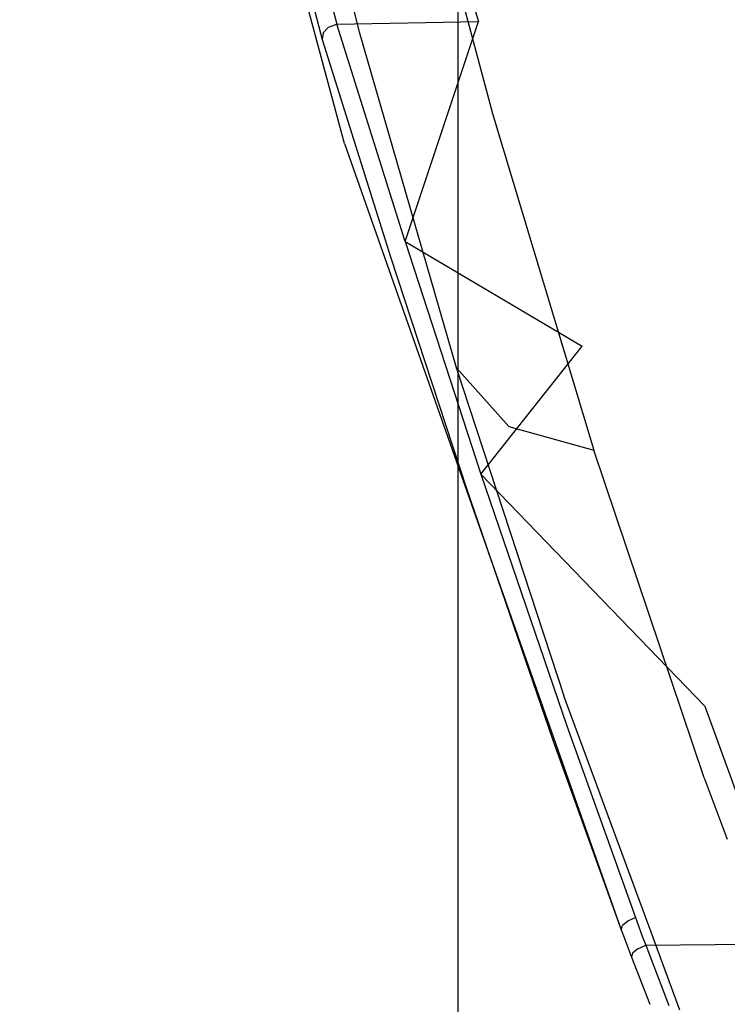
# Model space of a CAD drawing. Units: millimetres. Extents: x -2962 to 1455, y 414 to 8134.
# Drawn here: x -1251 to -1205, y 1121 to 1185 of the extents above; entities that cross this region are included whole.
import ezdxf

# ---------------------------------------------------------------- set-up
doc = ezdxf.new("R2010")
doc.units = ezdxf.units.MM
doc.layers.add('1', color=7, linetype='CONTINUOUS', true_color=0xffffff)

msp = doc.modelspace()

# ---------------------------------------------------------------- linework, layer by layer
at = {"layer": '1', "color": 18, "linetype": 'CONTINUOUS'}
for p, q in [((-1250.665545, 1262.578458, 1471.681841), (-1230.187297, 1184.267491, 1394.511588)), ((-1222.345591, 1157.286614, 468.603112), (-1222.345591, 1258.535355, 373.524167)), ((-1222.345591, 1157.286614, 468.603112), (-1222.345591, 1258.535355, 373.524167)), ((-1229.699492, 1176.545829, 1424.551256), (-1244.703412, 1232.679099, 1490.495451)), ((-1229.699492, 1176.545829, 1424.551256), (-1244.703412, 1232.679099, 1490.495451)), ((-1222.345591, 1116.386384, 1118.696071), (-1222.345591, 1204.920262, 1225.715168)), ((-1222.345591, 1116.386384, 1118.696071), (-1222.345591, 1204.920262, 1225.715168)), ((-1236.741949, 1204.754541, 1416.321043), (-1231.128454, 1183.258981, 1395.150669)), ((-1236.741949, 1204.754541, 1416.321043), (-1231.128454, 1183.258981, 1395.150669)), ((-1226.182222, 1201.101273, 1525.227427), (-1220.131278, 1178.48441, 1501.964331)), ((-1226.182222, 1201.101273, 1525.227427), (-1220.131278, 1178.48441, 1501.964331)), ((-1232.920001, 1200.170697, 1511.750724), (-1228.741765, 1183.75966, 1494.84349)), ((-1232.920001, 1200.170697, 1511.750724), (-1228.741765, 1183.75966, 1494.84349)), ((-1221.995713, 1187.642158, 1397.837098), (-1221.047521, 1184.421748, 1394.372948)), ((-1231.068254, 1183.688611, 1394.784458), (-1230.716825, 1184.065312, 1394.545801)), ((-1231.068254, 1183.688611, 1394.784458), (-1230.716825, 1184.065312, 1394.545801)), ((-1230.716825, 1184.065312, 1394.545801), (-1230.187297, 1184.267491, 1394.511588)), ((-1230.716825, 1184.065312, 1394.545801), (-1230.187297, 1184.267491, 1394.511588)), ((-1230.187297, 1184.267491, 1394.511588), (-1221.047521, 1184.421748, 1394.372948)), ((-1230.187297, 1184.267491, 1394.511588), (-1221.047521, 1184.421748, 1394.372948)), ((-1225.778103, 1170.229167, 1379.576333), (-1230.187297, 1184.267491, 1394.511588)), ((-1225.778103, 1170.229167, 1379.576333), (-1230.187297, 1184.267491, 1394.511588)), ((-1225.778103, 1170.229167, 1379.576333), (-1221.047521, 1184.421748, 1394.372948)), ((-1231.068254, 1183.688611, 1394.784458), (-1231.128454, 1183.258981, 1395.150669)), ((-1231.068254, 1183.688611, 1394.784458), (-1231.128454, 1183.258981, 1395.150669)), ((-1228.741765, 1183.75966, 1494.84349), (-1222.47839, 1162.094802, 1470.964439)), ((-1228.741765, 1183.75966, 1494.84349), (-1222.47839, 1162.094802, 1470.964439)), ((-1231.128454, 1183.258981, 1395.150669), (-1226.715207, 1169.246882, 1380.25821)), ((-1231.128454, 1183.258981, 1395.150669), (-1226.715207, 1169.246882, 1380.25821)), ((-1220.131278, 1178.48441, 1501.964331), (-1213.594556, 1156.77163, 1477.982886)), ((-1220.131278, 1178.48441, 1501.964331), (-1213.594556, 1156.77163, 1477.982886)), ((-1229.699492, 1176.545829, 1424.551256), (-1211.825609, 1125.803918, 1347.207196)), ((-1229.699492, 1176.545829, 1424.551256), (-1211.825609, 1125.803918, 1347.207196)), ((-1225.778103, 1170.229167, 1379.576333), (-1214.349747, 1163.47, 1372.764833)), ((-1225.778103, 1170.229167, 1379.576333), (-1220.888019, 1155.217618, 1365.726836)), ((-1225.778103, 1170.229167, 1379.576333), (-1220.888019, 1155.217618, 1365.726836)), ((-1226.715207, 1169.246882, 1380.25821), (-1221.819878, 1154.280871, 1366.468914)), ((-1226.715207, 1169.246882, 1380.25821), (-1221.819878, 1154.280871, 1366.468914)), ((-1220.888019, 1155.217618, 1365.726836), (-1214.349747, 1163.47, 1372.764833)), ((-1222.47839, 1162.094802, 1470.964439), (-1215.530276, 1140.912026, 1446.295984)), ((-1222.47839, 1162.094802, 1470.964439), (-1219.091177, 1158.279628, 1475.198038)), ((-1222.47839, 1162.094802, 1470.964439), (-1215.530276, 1140.912026, 1446.295984)), ((-1222.47839, 1162.094802, 1470.964439), (-1219.091177, 1158.279628, 1475.198038)), ((-1219.091177, 1158.279628, 1475.198038), (-1213.594556, 1156.77163, 1477.982886)), ((-1219.091177, 1158.279628, 1475.198038), (-1213.594556, 1156.77163, 1477.982886)), ((-1222.345591, 1082.864016, 585.874416), (-1222.345591, 1157.286614, 468.603112)), ((-1222.345591, 1082.864016, 585.874416), (-1222.345591, 1157.286614, 468.603112)), ((-1206.462264, 1135.616034, 1453.139193), (-1213.594556, 1156.77163, 1477.982886)), ((-1206.462264, 1135.616034, 1453.139193), (-1213.594556, 1156.77163, 1477.982886)), ((-1220.888019, 1155.217618, 1365.726836), (-1206.435204, 1140.247554, 1354.138739)), ((-1220.888019, 1155.217618, 1365.726836), (-1215.350032, 1138.965815, 1353.543885)), ((-1220.888019, 1155.217618, 1365.726836), (-1215.350032, 1138.965815, 1353.543885)), ((-1221.819878, 1154.280871, 1366.468914), (-1216.274619, 1138.103694, 1354.361899)), ((-1221.819878, 1154.280871, 1366.468914), (-1216.274619, 1138.103694, 1354.361899)), ((-1211.79301, 1130.775189, 1433.680499), (-1215.530276, 1140.912026, 1446.295984)), ((-1211.79301, 1130.775189, 1433.680499), (-1215.530276, 1140.912026, 1446.295984)), ((-1206.435204, 1140.247554, 1354.138739), (-1202.452302, 1129.277915, 1347.501762)), ((-1215.350032, 1138.965815, 1353.543885), (-1210.908294, 1126.592606, 1346.331008)), ((-1215.350032, 1138.965815, 1353.543885), (-1210.908294, 1126.592606, 1346.331008)), ((-1216.274619, 1138.103694, 1354.361899), (-1211.825609, 1125.803918, 1347.207196)), ((-1216.274619, 1138.103694, 1354.361899), (-1211.825609, 1125.803918, 1347.207196)), ((-1206.462264, 1135.616034, 1453.139193), (-1204.977921, 1131.659887, 1448.144989)), ((-1206.462264, 1135.616034, 1453.139193), (-1204.977921, 1131.659887, 1448.144989)), ((-1210.053873, 1126.058012, 1427.809883), (-1211.793007, 1130.775182, 1433.680491)), ((-1210.053873, 1126.058012, 1427.809883), (-1211.793007, 1130.775182, 1433.680491)), ((-1211.410522, 1126.368731, 1346.403725), (-1211.751223, 1126.075715, 1346.729167)), ((-1211.410522, 1126.368731, 1346.403725), (-1211.751223, 1126.075715, 1346.729167)), ((-1210.908294, 1126.592606, 1346.331008), (-1211.410522, 1126.368731, 1346.403725)), ((-1210.908294, 1126.592606, 1346.331008), (-1211.410522, 1126.368731, 1346.403725)), ((-1210.908294, 1126.592606, 1346.331008), (-1210.465287, 1125.396055, 1345.732412)), ((-1210.908294, 1126.592606, 1346.331008), (-1210.465287, 1125.396055, 1345.732412)), ((-1211.825609, 1125.803918, 1347.207196), (-1211.751223, 1126.075715, 1346.729167)), ((-1211.825609, 1125.803918, 1347.207196), (-1211.751223, 1126.075715, 1346.729167)), ((-1211.825609, 1125.803918, 1347.207196), (-1211.703277, 1125.476258, 1347.043697)), ((-1211.825609, 1125.803918, 1347.207196), (-1211.703277, 1125.476258, 1347.043697)), ((-1211.703267, 1125.476231, 1347.043684), (-1211.164236, 1124.032468, 1346.323259)), ((-1211.703267, 1125.476231, 1347.043684), (-1211.164236, 1124.032468, 1346.323259)), ((-1210.053863, 1126.057985, 1427.809849), (-1210.053863, 1126.057985, 1427.809849)), ((-1210.053863, 1126.057985, 1427.809849), (-1210.053863, 1126.057985, 1427.809849)), ((-1208.049059, 1120.620221, 1421.04245), (-1210.053822, 1126.057872, 1427.809709)), ((-1208.049059, 1120.620221, 1421.04245), (-1210.053822, 1126.057872, 1427.809709)), ((-1210.465277, 1125.39603, 1345.7324), (-1210.248113, 1124.809474, 1345.438965)), ((-1210.465277, 1125.39603, 1345.7324), (-1210.248113, 1124.809474, 1345.438965)), ((-1210.248113, 1124.809474, 1345.438965), (-1200.804949, 1124.902219, 1345.245846)), ((-1210.248113, 1124.809474, 1345.438965), (-1200.804949, 1124.902219, 1345.245846)), ((-1211.089015, 1124.296397, 1345.84225), (-1211.164236, 1124.032468, 1346.323259)), ((-1211.089015, 1124.296397, 1345.84225), (-1211.164236, 1124.032468, 1346.323259)), ((-1210.748792, 1124.584883, 1345.513828), (-1211.089015, 1124.296397, 1345.84225)), ((-1210.748792, 1124.584883, 1345.513828), (-1211.089015, 1124.296397, 1345.84225)), ((-1210.748792, 1124.584883, 1345.513828), (-1210.248113, 1124.809474, 1345.438965)), ((-1210.748792, 1124.584883, 1345.513828), (-1210.248113, 1124.809474, 1345.438965)), ((-1210.248113, 1124.809474, 1345.438965), (-1208.753386, 1120.91951, 1343.79553)), ((-1210.248113, 1124.809474, 1345.438965), (-1208.753386, 1120.91951, 1343.79553)), ((-1211.164236, 1124.032468, 1346.323259), (-1209.987309, 1120.995883, 1345.044193)), ((-1211.164236, 1124.032468, 1346.323259), (-1209.987309, 1120.995883, 1345.044193))]:
    msp.add_line(p, q, dxfattribs=at)

doc.saveas('drawing.dxf')
